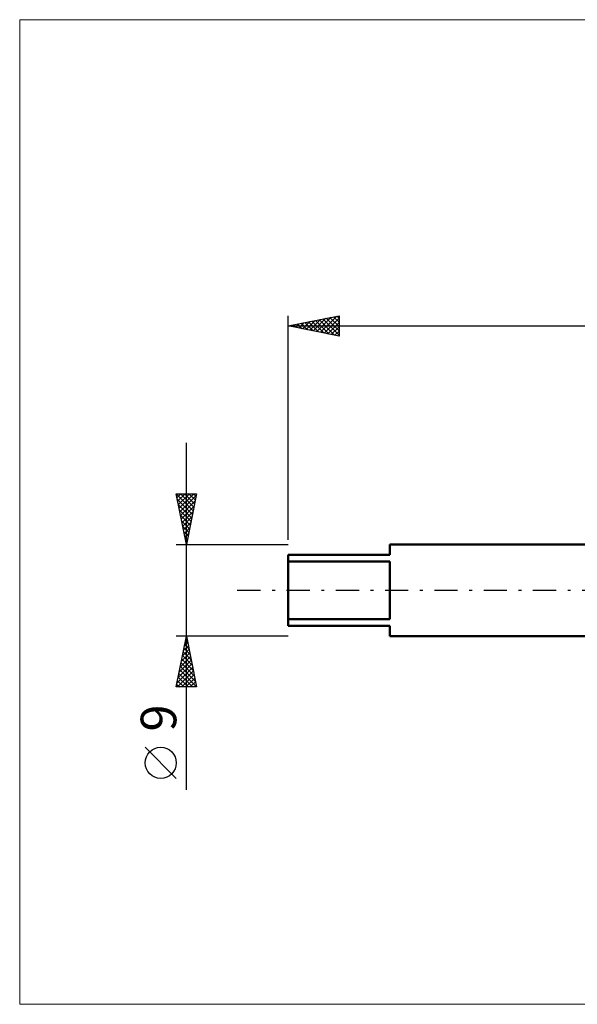
# Model space of a CAD drawing. Units: millimetres. Extents: x -26 to 227, y -41 to 56.
# Drawn here: x -26 to 28, y -41 to 56 of the extents above; entities that cross this region are included whole.
import ezdxf
from ezdxf.enums import TextEntityAlignment as Align

# ---------------------------------------------------------------- set-up
doc = ezdxf.new("R2010")
doc.units = ezdxf.units.MM
doc.header["$LTSCALE"] = 5.7
doc.linetypes.add('LONGDASH_DASH', pattern=[0.85, 0.4, -0.2, 0.05, -0.2])
for name, color, linetype in [('INFTOTAL', 9, 'CONTINUOUS'), ('SK1', 4, 'CONTINUOUS'), ('SK2', 7, 'CONTINUOUS'), ('SK4', 2, 'LONGDASH_DASH')]:
    doc.layers.add(name, color=color, linetype=linetype)
doc.styles.get("Standard").update_dxf_attribs({"font": 'Monospac821 BT'})

msp = doc.modelspace()

# ---------------------------------------------------------------- linework, layer by layer
at = {"layer": 'INFTOTAL', "color": 9, "linetype": 'CONTINUOUS', "lineweight": 18}
for p, q in [((147.4, 56.1), (-26.4, 56.1)), ((-26.4, 56.1), (-26.4, -40.7)), ((-26.4, -40.7), (147.4, -40.7))]:
    msp.add_line(p, q, dxfattribs=at)
at = {"layer": 'SK1', "color": 4, "linetype": 'CONTINUOUS', "lineweight": 50}
for p, q in [((30, 4.5), (10, 4.5)), ((10, 4.5), (10, 3.5)), ((10, 3.5), (0, 3.5)), ((0, 3.5), (0, -3.5)), ((0, 2.828), (10, 2.828)), ((10, 2.828), (10, -2.828)), ((10, -2.828), (0, -2.828)), ((0, -3.5), (10, -3.5)), ((10, -3.5), (10, -4.5)), ((10, -4.5), (30, -4.5))]:
    msp.add_line(p, q, dxfattribs=at)
at = {"layer": 'SK2', "color": 7, "linetype": 'CONTINUOUS', "lineweight": 25}
for p, q in [((0, 4.95), (0, 27)), ((0, 26), (5, 27)), ((0.705, 25.859), (1.057, 26.211)), ((0.923, 26.185), (1.385, 25.723)), ((1.058, 25.788), (1.587, 26.317)), ((1.277, 26.255), (1.915, 25.617)), ((1.412, 25.718), (2.118, 26.424)), ((1.63, 26.326), (2.446, 25.511)), ((1.765, 25.647), (2.648, 26.53)), ((1.984, 26.397), (2.976, 25.405)), ((2.119, 25.576), (3.178, 26.636)), ((2.337, 26.467), (3.506, 25.299)), ((2.472, 25.506), (3.709, 26.742)), ((2.691, 26.538), (4.037, 25.193)), ((2.826, 25.435), (4.239, 26.848)), ((3.045, 26.609), (4.567, 25.087)), ((3.18, 25.364), (4.769, 26.954)), ((3.398, 26.68), (5, 25.078)), ((3.533, 25.293), (5, 26.76)), ((3.752, 26.75), (5, 25.502)), ((3.887, 25.223), (5, 26.336)), ((4.105, 26.821), (5, 25.926)), ((4.459, 26.892), (5, 26.351)), ((4.812, 26.962), (5, 26.775)), ((5, 27), (5, 25)), ((0, 26), (110, 26)), ((5, 25), (0, 26)), ((0.216, 26.043), (0.324, 25.935)), ((0.351, 25.93), (0.527, 26.105)), ((0.57, 26.114), (0.855, 25.829)), ((4.24, 25.152), (5, 25.912)), ((4.594, 25.081), (5, 25.487)), ((4.947, 25.011), (5, 25.063)), ((-10, -19.606), (-10, 14.5)), ((-10, 4.5), (-11, 9.5)), ((-11, 9.5), (-9, 9.5)), ((-10.998, 9.49), (-10.987, 9.5)), ((-10.993, 9.467), (-9.338, 7.811)), ((-10.927, 9.136), (-10.563, 9.5)), ((-10.887, 8.936), (-9.408, 7.458)), ((-10.856, 8.782), (-10.139, 9.5)), ((-10.786, 8.429), (-9.715, 9.5)), ((-10.715, 8.075), (-9.29, 9.5)), ((-10.644, 7.722), (-9.033, 9.333)), ((-10.602, 9.5), (-9.267, 8.165)), ((-10.574, 7.368), (-9.14, 8.802)), ((-10.178, 9.5), (-9.196, 8.518)), ((-9, 9.5), (-10, 4.5)), ((-9.754, 9.5), (-9.126, 8.872)), ((-9.33, 9.5), (-9.055, 9.225)), ((-10.781, 8.406), (-9.479, 7.104)), ((-10.675, 7.876), (-9.55, 6.75)), ((-10.503, 7.015), (-9.246, 8.272)), ((-10.569, 7.345), (-9.621, 6.397)), ((-10.463, 6.815), (-9.691, 6.043)), ((-10.432, 6.661), (-9.352, 7.742)), ((-10.362, 6.308), (-9.458, 7.211)), ((-10.357, 6.285), (-9.762, 5.69)), ((-10.291, 5.954), (-9.564, 6.681)), ((-10.22, 5.6), (-9.67, 6.151)), ((-10.251, 5.754), (-9.833, 5.336)), ((-10.149, 5.247), (-9.776, 5.62)), ((-10.145, 5.224), (-9.903, 4.983)), ((-10.079, 4.893), (-9.882, 5.09)), ((-11, 4.5), (0, 4.5)), ((-10.039, 4.694), (-9.974, 4.629)), ((-10.008, 4.54), (-9.988, 4.56)), ((-10, -4.5), (-11, -4.5)), ((-11, -9.5), (-10, -4.5)), ((-10.072, -4.858), (-9.952, -4.738)), ((-10.03, -4.648), (-9.956, -4.722)), ((0, -4.5), (-10, -4.5)), ((-10, -4.5), (-9, -9.5)), ((-10.39, -6.449), (-9.74, -5.799)), ((-10.284, -5.918), (-9.811, -5.446)), ((-10.242, -5.709), (-9.637, -6.313)), ((-10.178, -5.388), (-9.882, -5.092)), ((-10.171, -5.355), (-9.744, -5.782)), ((-10.1, -5.001), (-9.85, -5.252)), ((-10.602, -7.509), (-9.599, -6.506)), ((-10.496, -6.979), (-9.669, -6.153)), ((-10.454, -6.769), (-9.319, -7.904)), ((-10.383, -6.416), (-9.425, -7.373)), ((-10.312, -6.062), (-9.531, -6.843)), ((-10.92, -9.1), (-9.387, -7.567)), ((-10.814, -8.57), (-9.457, -7.213)), ((-10.708, -8.04), (-9.528, -6.86)), ((-10.595, -7.476), (-9.107, -8.964)), ((-10.525, -7.123), (-9.213, -8.434)), ((-10.896, -9.5), (-9.316, -7.92)), ((-10.807, -8.537), (-9.844, -9.5)), ((-10.737, -8.183), (-9.42, -9.5)), ((-10.666, -7.83), (-9.001, -9.495)), ((-10.471, -9.5), (-9.245, -8.274)), ((-10.047, -9.5), (-9.175, -8.627)), ((-9, -9.5), (-11, -9.5)), ((-10.949, -9.244), (-10.693, -9.5)), ((-10.878, -8.891), (-10.269, -9.5)), ((-9.623, -9.5), (-9.104, -8.981)), ((-9.198, -9.5), (-9.033, -9.335)), ((-11, -18.494), (-14.062, -15.432))]:
    msp.add_line(p, q, dxfattribs=at)
msp.add_circle((-12.531, -16.963), 1.531, dxfattribs=at)
at = {"layer": 'SK4', "color": 2, "linetype": 'LONGDASH_DASH', "lineweight": 25}
msp.add_line((-5, 0), (115, 0), dxfattribs=at)

# ---------------------------------------------------------------- texts
at = {"layer": 'SK2', "color": 7, "linetype": 'CONTINUOUS', "lineweight": 25}
msp.add_text('9', height=3.5, rotation=90, dxfattribs=at).set_placement((-11, -12.553), align=Align.CENTER)

doc.saveas('drawing.dxf')
